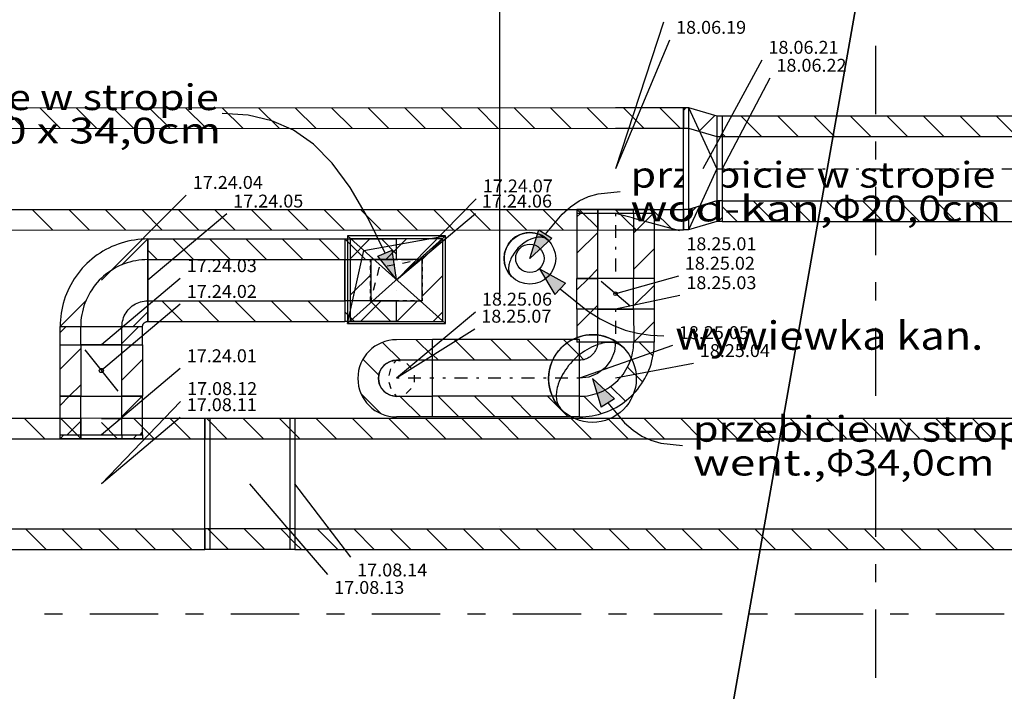
# Model space of a CAD drawing. Units: millimetres. Extents: x -86098 to 143758, y -4346 to 55054.
# Drawn here: x -33641 to -26003, y 25265 to 30478 of the extents above; entities that cross this region are included whole.
import ezdxf
from ezdxf.enums import TextEntityAlignment as Align

# ---------------------------------------------------------------- set-up
doc = ezdxf.new("R2010")
doc.units = ezdxf.units.MM
for name, pattern in [('DDS_LT3', [60.000002, 30.000001, -30.000001]), ('DDS_LT4', [200, 100, -100]), ('DDS_LT5', [259.999998, 20, -69.999999, 100, -69.999999])]:
    doc.linetypes.add(name, pattern=pattern)
for name, color, linetype in [('INSTALACJE - PIONY WOD-KAN', 7, 'Continuous'), ('Nawiew', 7, 'Continuous'), ('OPISY.budowlany', 7, 'Continuous'), ('Osie', 7, 'Continuous'), ('PRZEBICIA.wentylacja', 7, 'Continuous'), ('PRZEBICIA.wod-kan', 7, 'Continuous'), ('STROPY.widoczne', 7, 'Continuous'), ('Wywiew', 7, 'Continuous'), ('ZNACZNIKI - PRZEKROJE.widoczne', 7, 'Continuous')]:
    doc.layers.add(name, color=color, linetype=linetype)
doc.styles.add('ARIAL', font='txt', dxfattribs={"height": 0.2})
doc.styles.add('Lucida Console', font='txt', dxfattribs={"height": 0.2})

# ---------------------------------------------------------------- blocks, each defined once
blk = doc.blocks.new('GT_GT-021218195019_1366_019_020102_2_0_350_315_80_0_10_1_90nff_180_0_350_315_1_160_200_0_160_15_0_0_1-6J-74')
at = {"color": 0, "lineweight": -2}
for p, q in [((-320, 350), (-290, 380)), ((-37.2, 350), (-37.2, 350)), ((-7.2, 380), (-7.2, 380)), ((245.7, 350), (275.7, 380))]:
    blk.add_line(p, q, dxfattribs=at)
for points in [[(-320, 350, 0), (-320, 380, 0), (320, 380, 0), (320, 350, 0), (-320, 350, 0)], [(-160, 350, 0), (-160, 380, 0), (160, 380, 0), (160, 350, 0), (-160, 350, 0)]]:
    blk.add_polyline3d(points, dxfattribs=at)
at = {"color": 7, "lineweight": -2}
blk.add_wipeout([(-160, 350), (-160, 380), (160, 380), (160, 350)], dxfattribs=at)
at = {"color": 0, "lineweight": -2}
blk.add_polyline3d([(-160, 350, 0), (-160, 380, 0), (160, 380, 0), (160, 350, 0), (-160, 350, 0)], dxfattribs=at)
at = {"color": 7, "lineweight": -2}
blk.add_wipeout([(-157, 353), (-157, 507), (157, 507), (157, 353)], dxfattribs=at)
at = {"color": 0, "lineweight": -2}
blk.add_polyline3d([(-160, 350, 0), (-160, 380, 0), (160, 380, 0), (160, 350, 0), (-160, 350, 0)], dxfattribs=at)
blk = doc.blocks.new('TARR_TA-20110622-001_1051_000_020101_2_0_350_315_80_0_10_1_90nff_0_0_350_250_350_2_2_0_0_20_20J-75')
at = {"color": 5}
for p, q in [((172.6, 350), (12.6, 510)), ((455.4, 350), (295.4, 510)), ((700, 388.3), (578.3, 510)), ((0, 239.8), (0, 239.8)), ((700, 105.4), (700, 105.4)), ((0, -43.1), (0, -43.1)), ((700, -177.4), (700, -177.4)), ((0, -325.9), (0, -325.9)), ((184.1, -510), (24.1, -350)), ((466.9, -510), (306.9, -350)), ((700, -460.2), (589.8, -350))]:
    blk.add_line(p, q, dxfattribs=at)
at = {"color": 7}
blk.add_wipeout([(0, 0), (0, 350), (40, 350), (660, 350), (700, 350), (700, -350), (660, -350), (40, -350), (0, -350)], dxfattribs=at)
at = {"color": 5, "linetype": 'DDS_LT4'}
for p, q in [((40, 510), (40, -510)), ((660, 510), (660, -510))]:
    blk.add_line(p, q, dxfattribs=at)
at = {"color": 5}
for p, q in [((40, 510), (40, -510)), ((660, 510), (660, -510))]:
    blk.add_line(p, q, dxfattribs=at)
for points in [[(0, 0, 0), (0, 510, 0), (40, 510, 0), (660, 510, 0), (700, 510, 0), (700, -510, 0), (660, -510, 0), (40, -510, 0), (0, -510, 0), (0, 0, 0)], [(0, 0, 0), (0, 350, 0), (40, 350, 0), (660, 350, 0), (700, 350, 0), (700, -350, 0), (660, -350, 0), (40, -350, 0), (0, -350, 0), (0, 0, 0)]]:
    blk.add_polyline3d(points, dxfattribs=at)
blk = doc.blocks.new('GT_TPS0140_1363_008_020101_2_0_315_250_80_0_11_1_90nff_0_0_315_250_1_140_0_0_140_15_0_0_1-6J-97')
at = {"color": 0, "lineweight": -2}
for p, q in [((-299.9, -315.1), (-269.9, -345.1)), ((-17.1, -315), (-17.1, -315)), ((12.9, -345), (12.9, -345)), ((265.8, -314.9), (295.8, -344.9))]:
    blk.add_line(p, q, dxfattribs=at)
for points in [[(-299.9, -315.1, 0), (-299.9, -345.1, 0), (300.1, -344.9, 0), (300.1, -314.9, 0), (-299.9, -315.1, 0)], [(-139.9, -315, 0), (-139.9, -345, 0), (140.1, -345, 0), (140.1, -315, 0), (-139.9, -315, 0)]]:
    blk.add_polyline3d(points, dxfattribs=at)
at = {"color": 7, "lineweight": -2}
blk.add_wipeout([(-139.9, -315), (-139.9, -345), (140.1, -345), (140.1, -315)], dxfattribs=at)
at = {"color": 0, "lineweight": -2}
for points in [[(-299.9, -315.1, 0), (-299.9, -345.1, 0), (300.1, -344.9, 0), (300.1, -314.9, 0), (-299.9, -315.1, 0)], [(-139.9, -315, 0), (-139.9, -345, 0), (140.1, -345, 0), (140.1, -315, 0), (-139.9, -315, 0)]]:
    blk.add_polyline3d(points, dxfattribs=at)
at = {"color": 7, "lineweight": -2}
blk.add_wipeout([(-136.9, -318), (-136.9, -472), (137.1, -472), (137.1, -318)], dxfattribs=at)
at = {"color": 0, "lineweight": -2}
blk.add_polyline3d([(-139.9, -315, 0), (-139.9, -345, 0), (140.1, -345, 0), (140.1, -315, 0), (-139.9, -315, 0)], dxfattribs=at)
blk = doc.blocks.new('TARS_TA-20120323-015_1224_000_020101_2_0_315_250_80_0_11_1_90nff_0_0_250_0_150_2_2_0_0_20_20J-98')
at = {"color": 52, "true_color": 0xb9b900}
for p, q in [((-0.1, 452.4), (22.5, 475)), ((121.3, 291), (244.9, 414.5)), ((0, 169.6), (0, 169.6)), ((300, 186.8), (300, 186.8)), ((0, -113.2), (0, -113.2)), ((300, -96), (300, -96)), ((0.1, -396), (98.3, -297.8)), ((269, -409.9), (300.1, -378.8))]:
    blk.add_line(p, q, dxfattribs=at)
at = {"color": 7}
blk.add_wipeout([(0, 0), (-0.1, 315), (39.9, 315), (259.9, 250.1), (299.9, 250.1), (300.1, -249.9), (260.1, -249.9), (40.1, -315), (0.1, -315)], dxfattribs=at)
at = {"color": 52, "true_color": 0xb9b900}
for p, q in [((39.9, 475), (40.1, -475)), ((39.9, 475), (260, 0.1)), ((259.9, 410.1), (260.1, -409.9)), ((260, 0.1), (40.1, -475))]:
    blk.add_line(p, q, dxfattribs=at)
at = {"color": 7}
blk.add_line((260, 0.1), (300, 0.1), dxfattribs=at)
at = {"color": 52, "true_color": 0xb9b900}
for points in [[(0, 0, 0), (-0.1, 475, 0), (39.9, 475, 0), (259.9, 410.1, 0), (299.9, 410.1, 0), (300.1, -409.9, 0), (260.1, -409.9, 0), (40.1, -475, 0), (0.1, -475, 0), (0, 0, 0)], [(0, 0, 0), (-0.1, 315, 0), (39.9, 315, 0), (259.9, 250.1, 0), (299.9, 250.1, 0), (300.1, -249.9, 0), (260.1, -249.9, 0), (40.1, -315, 0), (0.1, -315, 0), (0, 0, 0)]]:
    blk.add_polyline3d(points, dxfattribs=at)
at = {"color": 0, "lineweight": -2}
blk.add_polyline3d([(0, 0, 0), (-0.1, 475, 0), (39.9, 475, 0), (259.9, 410.1, 0), (299.9, 410.1, 0), (300.1, -409.9, 0), (260.1, -409.9, 0), (40.1, -475, 0), (0.1, -475, 0), (0, 0, 0)], dxfattribs=at)
blk = doc.blocks.new('DMR_DM-250520103307_1478_211_020101_2_0_160_200_80_0_10_1_90nff_0_0F0_1-570796_0J-185')
at = {"color": 0, "lineweight": -2}
for p, q in [((0.186, 0.08), (0.106, 0.16)), ((0.0445, 0.08), (0, 0.1245)), ((0.18, 0.064), (0.02, -0.064)), ((0.1431, -0.16), (0.0631, -0.08)), ((0.0017, -0.16), (0, -0.1583))]:
    blk.add_line(p, q, dxfattribs=at)
for points in [[(0, 0.08, 0), (0, 0.16, 0), (0.2, 0.16, 0), (0.2, 0.08, 0), (0, 0.08, 0)], [(0, 0.08, 0), (0, 0.16, 0), (0.2, 0.16, 0), (0.2, 0.08, 0), (0, 0.08, 0)], [(0, -0.08, 0), (0.2, -0.08, 0), (0.2, 0.08, 0), (0, 0.08, 0), (0, -0.08, 0)], [(0, -0.16, 0), (0, -0.08, 0), (0.2, -0.08, 0), (0.2, -0.16, 0), (0, -0.16, 0)], [(0, -0.16, 0), (0, -0.08, 0), (0.2, -0.08, 0), (0.2, -0.16, 0), (0, -0.16, 0)]]:
    blk.add_polyline3d(points, dxfattribs=at)
blk.add_circle((0.1, 0), 0.008, dxfattribs=at)
blk = doc.blocks.new('BER_BE100090BoL_1043_000_020102_2_0_160_200_80_0_10_1_90nff_0_0_160_200_90_100_0_0J-186')
at = {"color": 0, "lineweight": -2}
for p, q in [((159.8, 479.8), (360, 680)), ((360, 397.2), (360, 397.2)), ((-320, 0), (-119.8, 200.2)), ((245.7, 0), (360, 114.3)), ((-37.2, 0), (-37.2, 0))]:
    blk.add_line(p, q, dxfattribs=at)
for points in [[(-320, 0, 0), (320, 0, 0), (320.1, 3.1, 0), (320.5, 6.3, 0), (321.1, 9.3, 0), (322, 12.4, 0), (323, 15.3, 0), (324.4, 18.2, 0), (325.9, 20.9, 0), (327.6, 23.5, 0), (329.6, 26, 0), (331.7, 28.3, 0), (334, 30.4, 0), (336.5, 32.4, 0), (339.1, 34.1, 0), (341.8, 35.6, 0), (344.7, 37, 0), (347.6, 38, 0), (350.7, 38.9, 0), (353.7, 39.5, 0), (356.9, 39.9, 0), (360, 40, 0), (360, 680, 0), (334, 679.5, 0), (307.9, 678, 0), (282, 675.5, 0), (256.2, 672, 0), (230.5, 667.6, 0), (205.1, 662.1, 0), (179.8, 655.7, 0), (154.8, 648.3, 0), (130.1, 640, 0), (105.8, 630.7, 0), (81.8, 620.5, 0), (58.3, 609.4, 0), (35.2, 597.4, 0), (12.5, 584.5, 0), (-9.6, 570.8, 0), (-31.2, 556.2, 0), (-52.2, 540.8, 0), (-72.6, 524.6, 0), (-92.4, 507.7, 0), (-111.5, 490, 0), (-130, 471.5, 0), (-147.7, 452.4, 0), (-164.6, 432.6, 0), (-180.8, 412.2, 0), (-196.2, 391.2, 0), (-210.8, 369.6, 0), (-224.5, 347.5, 0), (-237.4, 324.8, 0), (-249.4, 301.7, 0), (-260.5, 278.2, 0), (-270.7, 254.2, 0), (-280, 229.9, 0), (-288.3, 205.2, 0), (-295.7, 180.2, 0), (-302.1, 154.9, 0), (-307.6, 129.5, 0), (-312, 103.8, 0), (-315.5, 78, 0), (-318, 52.1, 0), (-319.5, 26, 0), (-320, 0, 0)], [(-160, 0, 0), (160, 0, 0), (160.5, 14.3, 0), (162, 28.5, 0), (164.6, 42.5, 0), (168.1, 56.3, 0), (172.6, 69.9, 0), (178.1, 83.1, 0), (184.5, 95.8, 0), (191.7, 108.1, 0), (199.9, 119.9, 0), (208.9, 131, 0), (218.6, 141.4, 0), (229, 151.1, 0), (240.1, 160.1, 0), (251.9, 168.3, 0), (264.2, 175.5, 0), (276.9, 181.9, 0), (290.1, 187.4, 0), (303.7, 191.9, 0), (317.5, 195.4, 0), (331.5, 198, 0), (345.7, 199.5, 0), (360, 200, 0), (360, 520, 0), (336.7, 519.5, 0), (313.4, 517.9, 0), (290.2, 515.3, 0), (267.2, 511.6, 0), (244.3, 507, 0), (221.7, 501.3, 0), (199.3, 494.5, 0), (177.3, 486.8, 0), (155.6, 478.2, 0), (134.4, 468.5, 0), (113.6, 457.9, 0), (93.3, 446.4, 0), (73.5, 434, 0), (54.4, 420.7, 0), (35.8, 406.6, 0), (17.9, 391.6, 0), (0.6, 375.9, 0), (-15.9, 359.4, 0), (-31.6, 342.1, 0), (-46.6, 324.2, 0), (-60.7, 305.6, 0), (-74, 286.5, 0), (-86.4, 266.7, 0), (-97.9, 246.4, 0), (-108.5, 225.6, 0), (-118.2, 204.4, 0), (-126.8, 182.7, 0), (-134.5, 160.7, 0), (-141.3, 138.3, 0), (-147, 115.7, 0), (-151.6, 92.8, 0), (-155.3, 69.8, 0), (-157.9, 46.6, 0), (-159.5, 23.3, 0), (-160, 0, 0)]]:
    blk.add_polyline3d(points, dxfattribs=at)
blk = doc.blocks.new('BER_BE100090BoL_1043_000_020102_2_0_160_200_80_0_10_1_90nff_90_0_160_200_0_90_100_0_0J-187')
at = {"color": 0, "lineweight": -2}
for p, q in [((0, 320), (400, 320)), ((160, 160), (0, 320)), ((40, 165.7), (194.3, 320)), ((400, 202.8), (282.8, 320)), ((317.2, 160), (477.2, 320)), ((400, 320), (400, 320)), ((400, 160), (400, 320)), ((400, 202.8), (400, 320)), ((600, 160), (760, 320)), ((0, 160), (400, 160)), ((400, 160), (400, 160)), ((0, 37.2), (0, 37.2)), ((40, -117.2), (200, 42.8)), ((400, 37.2), (400, 37.2)), ((600, -122.8), (760, 37.2)), ((400, -80), (400, -80)), ((400, -80), (400, -80)), ((400, -160), (0, -160)), ((120, -320), (280, -160)), ((357.2, -320), (197.2, -160)), ((400, -320), (400, -160)), ((400, -160), (400, -160)), ((402.8, -320), (562.8, -160)), ((74.3, -320), (0, -245.7)), ((400, -320), (400, -245.7)), ((685.7, -320), (760, -245.7)), ((400, -320), (0, -320)), ((400, -320), (400, -320))]:
    blk.add_line(p, q, dxfattribs=at)
at = {"color": 5, "lineweight": -2}
for p, q in [((210, 160), (200, 160)), ((200, 160), (200, 120)), ((270, 160), (210, 160)), ((360, 160), (330, 160)), ((400, 160), (360, 160)), ((410, 160), (400, 160)), ((470, 160), (410, 160)), ((560, 160), (530, 160)), ((600, 160), (560, 160)), ((600, 150), (600, 160)), ((200, 120), (200, 90)), ((600, 90), (600, 150)), ((200, 30), (200, -30)), ((600, -30), (600, 30)), ((200, -90), (200, -150)), ((200, -150), (200, -160)), ((600, -120), (600, -90)), ((600, -160), (600, -120)), ((200, -160), (240, -160)), ((240, -160), (270, -160)), ((330, -160), (390, -160)), ((390, -160), (400, -160)), ((400, -160), (440, -160)), ((440, -160), (470, -160)), ((530, -160), (590, -160)), ((590, -160), (600, -160))]:
    blk.add_line(p, q, dxfattribs=at)
at = {"color": 0, "lineweight": -2}
for points in [[(760, 320, 0), (40, 320, 0), (40, -320, 0), (760, -320, 0), (760, 320, 0)], [(0, -160, 0), (0, -160, 0), (0, 160, 0), (0, 160, 0)], [(600, 160, 0), (200, 160, 0), (200, -160, 0), (600, -160, 0), (600, 160, 0)], [(600, 160, 0), (200, 160, 0), (200, -160, 0), (600, -160, 0), (600, 160, 0)], [(600, 160, 0), (200, 160, 0), (200, -160, 0), (600, -160, 0), (600, 160, 0)]]:
    blk.add_polyline3d(points, dxfattribs=at)
blk = doc.blocks.new('ClipSymbol_10_16000_20000_2_0_nff_-2_8_1Nawiew-188')
at = {"color": 0, "linetype": 'DDS_LT3', "lineweight": -2}
for p, q in [((-200.2, -160.2), (-200.2, 160.2)), ((-200.2, 160.2), (200.2, 160.2)), ((-200, -160), (-200, 160)), ((-200, 160), (200, 160)), ((200, 160), (200, -160)), ((200.2, 160.2), (200.2, -160.2)), ((200.2, -160.2), (-200.2, -160.2)), ((200, -160), (-200, -160))]:
    blk.add_line(p, q, dxfattribs=at)
at = {"color": 0, "lineweight": -2}
for p, q in [((-183.9, 160), (-123.9, 160)), ((-63.9, 160), (-3.9, 160)), ((56.1, 160), (116.1, 160)), ((200, 160), (164.5, 153.2)), ((176.1, 160), (200, 160)), ((-200, 56.1), (-200, 116.1)), ((-136, 96), (-150.6, 37.8)), ((-130.2, 97.1), (-136, 96)), ((-12.3, 119.6), (-71.2, 108.3)), ((105.6, 142), (46.6, 130.8)), ((-200, -63.9), (-200, -3.9)), ((-165.1, -20.4), (-179.7, -78.6)), ((-200, -160), (-200, -123.9)), ((-194.2, -136.8), (-200, -160))]:
    blk.add_line(p, q, dxfattribs=at)
blk = doc.blocks.new('DMS_DM141R140A_1365_111_010101_2_0_140_0_80_0_11_1_90nff_0_0F0_4-712606_0J-196')
at = {"color": 0, "lineweight": -2}
for p, q in [((0.1072, 0.07), (0.0272, 0.15)), ((0.108, 0.056), (0.012, -0.056)), ((0.12, -0.0843), (0.1057, -0.07)), ((0.0443, -0.15), (0, -0.1057))]:
    blk.add_line(p, q, dxfattribs=at)
for points in [[(0, 0.07, 0), (0, 0.15, 0), (0.12, 0.15, 0), (0.12, 0.07, 0), (0, 0.07, 0)], [(0, 0.07, 0), (0, 0.15, 0), (0.12, 0.15, 0), (0.12, 0.07, 0), (0, 0.07, 0)], [(0, -0.07, 0), (0.12, -0.07, 0), (0.12, 0.07, 0), (0, 0.07, 0), (0, -0.07, 0)], [(0, -0.15, 0), (0, -0.07, 0), (0.12, -0.07, 0), (0.12, -0.15, 0), (0, -0.15, 0)], [(0, -0.15, 0), (0, -0.07, 0), (0.12, -0.07, 0), (0.12, -0.15, 0), (0, -0.15, 0)]]:
    blk.add_polyline3d(points, dxfattribs=at)
blk.add_circle((0.06, 0), 0.007, dxfattribs=at)
blk = doc.blocks.new('BES_BE83001400xx_1305_000_010101_2_0_140_0_80_0_11_1_90nff_0_0_140_0_90_70_0_0-197')
at = {"color": 0, "lineweight": -2}
for p, q in [((140, 0), (-140, 0)), ((182.6, 0), (289.9, -107.2)), ((-286.1, -97), (-247, -136.1)), ((-279.8, -420.1), (-279.9, -140.1)), ((92.9, -193.1), (210, -310.1)), ((-39.1, -343.9), (75.4, -458.3)), ((-247.2, -418.7), (-110.9, -554.9))]:
    blk.add_line(p, q, dxfattribs=at)
at = {"color": 7, "lineweight": -2}
blk.add_polyline3d([(0, 0, 0), (-9.5, -72.5, 0), (-37.5, -140, 0), (-81.9, -198, 0), (-139.9, -242.5, 0), (-207.4, -270.5, 0), (-279.9, -280.1, 0)], dxfattribs=at)
at = {"color": 0, "lineweight": -2}
for points in [[(-279.8, -420.1, 0), (-259.2, -419.5, 0), (-238.7, -418, 0), (-218.2, -415.5, 0), (-197.9, -412, 0), (-177.8, -407.4, 0), (-157.9, -401.9, 0), (-138.4, -395.5, 0), (-119.1, -388, 0), (-100.3, -379.7, 0), (-81.9, -370.4, 0), (-63.9, -360.2, 0), (-46.5, -349.2, 0), (-29.7, -337.3, 0), (-13.4, -324.6, 0), (2.2, -311.2, 0), (17.1, -296.9, 0), (31.3, -282, 0), (44.7, -266.4, 0), (57.4, -250.2, 0), (69.3, -233.3, 0), (80.3, -215.9, 0), (90.5, -197.9, 0), (99.7, -179.5, 0), (108.1, -160.7, 0), (115.5, -141.4, 0), (121.9, -121.9, 0), (127.4, -102, 0), (131.9, -81.9, 0), (135.5, -61.6, 0), (138, -41.1, 0), (139.5, -20.6, 0), (140, 0, 0)], [(-279.7, -580.1, 0), (-255.1, -579.5, 0), (-230.6, -578, 0), (-206.1, -575.3, 0), (-181.7, -571.7, 0), (-157.6, -567, 0), (-133.6, -561.3, 0), (-109.9, -554.6, 0), (-86.6, -546.9, 0), (-63.5, -538.2, 0), (-40.9, -528.5, 0), (-18.7, -517.9, 0), (3, -506.3, 0), (24.3, -493.8, 0), (45, -480.5, 0), (65, -466.3, 0), (84.5, -451.2, 0), (103.3, -435.3, 0), (121.5, -418.7, 0), (138.9, -401.3, 0), (155.5, -383.1, 0), (171.4, -364.3, 0), (186.4, -344.8, 0), (200.6, -324.7, 0), (214, -304, 0), (226.4, -282.8, 0), (238, -261, 0), (248.6, -238.8, 0), (258.2, -216.2, 0), (266.9, -193.1, 0), (274.6, -169.8, 0), (281.3, -146.1, 0), (287, -122.1, 0), (291.7, -97.9, 0), (295.3, -73.6, 0), (297.9, -49.1, 0), (299.5, -24.5, 0), (300, 0.1, 0)], [(-140, 0, 0), (-140.4, -11, 0), (-141.7, -21.9, 0), (-143.9, -32.7, 0), (-146.8, -43.3, 0), (-150.6, -53.6, 0), (-155.2, -63.6, 0), (-160.6, -73.2, 0), (-166.7, -82.3, 0), (-173.5, -91, 0), (-181, -99, 0), (-189, -106.5, 0), (-197.7, -113.3, 0), (-206.8, -119.4, 0), (-216.4, -124.8, 0), (-226.4, -129.4, 0), (-236.7, -133.2, 0), (-247.3, -136.2, 0), (-258, -138.3, 0), (-269, -139.6, 0), (-279.9, -140.1, 0)]]:
    blk.add_polyline3d(points, dxfattribs=at)
blk = doc.blocks.new('BES_BE8300140090_1302_000_010101_2_0_140_0_80_0_11_1_90nff_90_0_140_0_180_90_70_0_0-198')
at = {"color": 0, "lineweight": -2}
for p, q in [((-249.7, 139.9), (-388.9, 279.1)), ((-0.1, 300), (-280.1, 299.9)), ((-0.1, 173.2), (-126.9, 299.9)), ((-417.5, 24.9), (-540.8, 148)), ((-0.1, 140), (-280.1, 139.9)), ((0.1, -140), (-0.1, 140)), ((-401.4, -273.9), (-554.4, -121.1)), ((0.1, -140), (-279.9, -140.1)), ((-92.3, -300), (-252.4, -140.1)), ((0.1, -300), (-279.9, -300.1))]:
    blk.add_line(p, q, dxfattribs=at)
at = {"color": 7, "linetype": 'DDS_LT5', "lineweight": -2}
blk.add_line((0, 0), (-280, -0.1), dxfattribs=at)
at = {"color": 0, "lineweight": -2}
for points in [[(-279.9, -140.1, 0), (-323.2, -133.3, 0), (-362.2, -113.4, 0), (-393.2, -82.5, 0), (-413.1, -43.4, 0), (-420, -0.2, 0), (-413.2, 43.1, 0), (-393.3, 82.1, 0), (-362.3, 113.1, 0), (-323.3, 133, 0), (-280.1, 139.9, 0)], [(-280, 139.9, 0), (-300.4, 117.9, 0)], [(-280.1, 139.9, 0), (-250.3, 136.7, 0)], [(-200.2, 114.9, 0), (-162.3, 75.6, 0)], [(-327, 72.9, 0), (-340.2, 22.3, 0)], [(-142.2, 24.8, 0), (-143.2, -29.8, 0)], [(-339.2, -30, 0), (-323.9, -80, 0)], [(-295.6, -124, 0), (-280, -140.1, 0)], [(-255.1, -137.9, 0), (-279.9, -140.1, 0)], [(-165, -79.9, 0), (-204.3, -117.9, 0)]]:
    blk.add_polyline3d(points, dxfattribs=at)
for radius in [300, 140]:
    blk.add_arc((-280, -0.1), radius, 90.0249, 270.0249, dxfattribs=at)

msp = doc.modelspace()

# ---------------------------------------------------------------- hatches: boundary and pattern name
at = {"layer": 'OPISY.budowlany'}
msp.add_hatch(color=8, dxfattribs=at).paths.add_polyline_path([(-29609.9, 28543.2), (-29489.2, 28345.2), (-29406.4, 28432.1), (-29489.2, 28477.3)])
at = {"layer": 'PRZEBICIA.wentylacja'}
for points in [[(-30862.1, 28641.9), (-30751.9, 28502.5), (-30718.3, 28460.1), (-30751.9, 28689.4)], [(-29198.3, 27692.1), (-29129.1, 27470.8), (-29027.8, 27535.1), (-29129.1, 27628.4)]]:
    msp.add_hatch(color=8, dxfattribs=at).paths.add_polyline_path(points)
at = {"layer": 'PRZEBICIA.wod-kan'}
msp.add_hatch(color=8, dxfattribs=at).paths.add_polyline_path([(-29683.3, 28625.1), (-29614.1, 28688.8), (-29512.8, 28782), (-29614.1, 28846.3)])

# ---------------------------------------------------------------- linework, layer by layer
at = {"layer": 'INSTALACJE - PIONY WOD-KAN', "color": 8}
msp.add_circle((-29683.3, 28625.1), 110, dxfattribs=at)
at = {"layer": 'Nawiew', "color": 7}
for p, q in [((-32348.8, 29114.4), (-33007.8, 28455.5)), ((-30098.9, 29087.3), (-30718.3, 28455.5)), ((-32035, 28969.8), (-32647.8, 28455.5)), ((-30105.5, 28969.8), (-30718.3, 28455.5)), ((-32395, 28468.5), (-33007.8, 27954.3)), ((-32395, 28268.5), (-33007.8, 27754.3))]:
    msp.add_line(p, q, dxfattribs=at)
at = {"layer": 'Nawiew', "color": 5}
for p, q in [((-32647.8, 28775.5), (-31118.3, 28775.5)), ((-32647.8, 28775.5), (-32647.8, 28135.5)), ((-32452.5, 28775.5), (-32292.5, 28615.5)), ((-32169.6, 28775.5), (-32009.6, 28615.5)), ((-31886.8, 28775.5), (-31726.8, 28615.5)), ((-31604, 28775.5), (-31444, 28615.5)), ((-31321.1, 28775.5), (-31161.1, 28615.5)), ((-31118.3, 28775.5), (-31118.3, 28135.5)), ((-32647.8, 28688), (-32575.3, 28615.5)), ((-32647.8, 28615.5), (-31118.3, 28615.5)), ((-32647.8, 28295.5), (-31118.3, 28295.5)), ((-32538.2, 28295.5), (-32378.2, 28135.5)), ((-32255.3, 28295.5), (-32095.3, 28135.5)), ((-31972.5, 28295.5), (-31812.5, 28135.5)), ((-31689.6, 28295.5), (-31529.6, 28135.5)), ((-31406.8, 28295.5), (-31246.8, 28135.5)), ((-31124, 28295.5), (-31118.3, 28289.9)), ((-32647.8, 28135.5), (-31118.3, 28135.5)), ((-33327.8, 28049.1), (-33281.3, 28095.5)), ((-33327.8, 27954.3), (-33327.8, 28095.5)), ((-33327.8, 28095.5), (-32687.8, 28095.5)), ((-33167.8, 27954.3), (-33167.8, 28095.5)), ((-32847.8, 27963.4), (-32715.7, 28095.5)), ((-32847.8, 27954.3), (-32847.8, 28095.5)), ((-32687.8, 27954.3), (-32687.8, 28095.5)), ((-33327.8, 27954.3), (-32687.8, 27954.3)), ((-33327.8, 27483.4), (-33256.9, 27554.3)), ((-33327.8, 27554.3), (-32687.8, 27554.3)), ((-58140.2, 27384.9), (-33007.8, 27384.9)), ((-33607.4, 27384.9), (-33447.4, 27224.9)), ((-33324.5, 27384.9), (-33164.5, 27224.9)), ((-33041.7, 27384.9), (-33007.8, 27351)), ((-32476, 27384.9), (-32316, 27224.9)), ((-32205.8, 27384.9), (-32205.8, 26364.9)), ((-31344.7, 27384.9), (-31184.7, 27224.9)), ((-31061.8, 27384.9), (-30901.8, 27224.9)), ((-30779, 27384.9), (-30619, 27224.9)), ((-30496.1, 27384.9), (-30336.1, 27224.9)), ((-30213.3, 27384.9), (-30053.3, 27224.9)), ((-29930.4, 27384.9), (-29770.4, 27224.9)), ((-29647.6, 27384.9), (-29487.6, 27224.9)), ((-29364.8, 27384.9), (-29204.8, 27224.9)), ((-29081.9, 27384.9), (-28921.9, 27224.9)), ((-28799.1, 27384.9), (-28639.1, 27224.9)), ((-28516.2, 27384.9), (-28356.2, 27224.9)), ((-28233.4, 27384.9), (-28073.4, 27224.9)), ((-27950.5, 27384.9), (-27790.5, 27224.9)), ((-27667.7, 27384.9), (-27507.7, 27224.9)), ((-27384.9, 27384.9), (-27224.9, 27224.9)), ((-27102, 27384.9), (-26942, 27224.9)), ((-26819.2, 27384.9), (-26659.2, 27224.9)), ((-26536.3, 27384.9), (-26376.3, 27224.9)), ((-26253.5, 27384.9), (-26093.5, 27224.9)), ((-58140.2, 27224.9), (-33007.8, 27224.9)), ((-58140.2, 26524.9), (-33007.8, 26524.9)), ((-33595.9, 26524.9), (-33435.9, 26364.9)), ((-33313.1, 26524.9), (-33153.1, 26364.9)), ((-33030.2, 26524.9), (-33007.8, 26502.4)), ((-33007.8, 26524.9), (-32205.8, 26524.9)), ((-32747.4, 26524.9), (-32587.4, 26364.9)), ((-32464.5, 26524.9), (-32304.5, 26364.9)), ((-31333.2, 26524.9), (-31173.2, 26364.9)), ((-31050.3, 26524.9), (-30890.3, 26364.9)), ((-30767.5, 26524.9), (-30607.5, 26364.9)), ((-30484.7, 26524.9), (-30324.7, 26364.9)), ((-30201.8, 26524.9), (-30041.8, 26364.9)), ((-29919, 26524.9), (-29759, 26364.9)), ((-29636.1, 26524.9), (-29476.1, 26364.9)), ((-29353.3, 26524.9), (-29193.3, 26364.9)), ((-29070.4, 26524.9), (-28910.4, 26364.9)), ((-28787.6, 26524.9), (-28627.6, 26364.9)), ((-28504.8, 26524.9), (-28344.8, 26364.9)), ((-28221.9, 26524.9), (-28061.9, 26364.9)), ((-27939.1, 26524.9), (-27779.1, 26364.9)), ((-27656.2, 26524.9), (-27496.2, 26364.9)), ((-27373.4, 26524.9), (-27213.4, 26364.9)), ((-27090.5, 26524.9), (-26930.5, 26364.9)), ((-26807.7, 26524.9), (-26647.7, 26364.9)), ((-26524.9, 26524.9), (-26364.9, 26364.9)), ((-26242, 26524.9), (-26082, 26364.9)), ((-33007.8, 26502.4), (-32870.2, 26364.9)), ((-58140.2, 26364.9), (-33007.8, 26364.9)), ((-33007.8, 26364.9), (-32205.8, 26364.9))]:
    msp.add_line(p, q, dxfattribs=at)
at = {"layer": 'OPISY.budowlany', "color": 8}
for p, q in [((-29609.9, 28543.2), (-29406.4, 28432.1)), ((-29609.9, 28543.2), (-29489.2, 28345.2)), ((-29406.4, 28432.1), (-29489.2, 28345.2))]:
    msp.add_line(p, q, dxfattribs=at)
msp.add_polyline3d([(-29447.8, 28388.7, 0), (-29236.1, 28218.1, 0), (-29137.3, 28155.1, 0), (-29040.9, 28105.6, 0), (-28945, 28068.8, 0), (-28848, 28043.7, 0), (-28748.1, 28029.3, 0), (-28643.5, 28024.7, 0)], dxfattribs=at)
at = {"layer": 'Osie', "color": 8}
for p, q in [((-29918.3, 31838.1), (-29918.3, 28310.3)), ((-29918.3, 26546.5), (-29918.3, 26546.5))]:
    msp.add_line(p, q, dxfattribs=at)
at = {"layer": 'PRZEBICIA.wentylacja', "color": 8}
for p, q in [((-30338.3, 28800.1), (-31098.3, 28120.1)), ((-30338.3, 28120.1), (-31098.3, 28800.1)), ((-31098.3, 28800.1), (-31098.3, 28120.1)), ((-30338.3, 28800.1), (-31098.3, 28800.1)), ((-30971.7, 28686.7), (-30338.3, 28800.1)), ((-30338.3, 28120.1), (-30338.3, 28800.1)), ((-31098.3, 28120.1), (-30971.7, 28686.7)), ((-30862.1, 28641.9), (-30751.9, 28689.4)), ((-30718.3, 28460.1), (-30751.9, 28689.4)), ((-30718.3, 28460.1), (-30862.1, 28641.9)), ((-31098.3, 28120.1), (-30338.3, 28120.1)), ((-29198.3, 28032.1), (-29198.3, 28032.1)), ((-29130.3, 27964.1), (-29133.6, 27962.7)), ((-29127.7, 27964.2), (-29130.3, 27964.1)), ((-29127.7, 27964.2), (-29127.7, 27964.2)), ((-29105.1, 27969.3), (-29105.1, 27969.3)), ((-29053.7, 27972.1), (-29053.7, 27972.1)), ((-29031.4, 27969.4), (-29032.3, 27969.4)), ((-29030.8, 27969.1), (-29031.4, 27969.4)), ((-29030.8, 27969.1), (-29030.8, 27969.1)), ((-29011, 27964.3), (-29011, 27964.3)), ((-29187.1, 27944.6), (-29187.1, 27944.6)), ((-28957.9, 27932.5), (-28958.3, 27932.7)), ((-28957.9, 27932.5), (-28957.9, 27932.5)), ((-29429.2, 27723.8), (-29429.2, 27723.8)), ((-29198.3, 27692.1), (-29027.8, 27535.1)), ((-29198.3, 27692.1), (-29129.1, 27470.8)), ((-29476.4, 27592.7), (-29476.4, 27592.7)), ((-29462.7, 27649.9), (-29462.7, 27649.9)), ((-29478.3, 27547.1), (-29478.3, 27547.1)), ((-29470.9, 27505.9), (-29470.9, 27505.9)), ((-29027.8, 27535.1), (-29129.1, 27470.8)), ((-29451.2, 27466.3), (-29451.2, 27466.3)), ((-29438.9, 27452), (-29438.9, 27452)), ((-29438.9, 27452), (-29438.8, 27451.7))]:
    msp.add_line(p, q, dxfattribs=at)
for points in [[(-30807, 28665.7, 0), (-30942.4, 28944.2, 0), (-31078, 29175.9, 0), (-31216.9, 29363.7, 0), (-31362.3, 29510.6, 0), (-31517.2, 29619.7, 0), (-31684.9, 29693.9, 0), (-31868.4, 29736.2, 0), (-32071, 29749.7, 0)], [(-29078.4, 27503, 0), (-28949, 27348.4, 0), (-28883.2, 27291.2, 0), (-28815.2, 27246.3, 0), (-28743.8, 27212.7, 0), (-28667.9, 27189.8, 0), (-28498.3, 27172.5, 0)]]:
    msp.add_polyline3d(points, dxfattribs=at)
msp.add_circle((-29198.3, 27692.1), 340, dxfattribs=at)
for centre, radius, start, end in [((-29198.3, 27692.1), 340, 90, 225), ((-29198.3, 27692.1), 340, 45, 90), ((-29023.1, 27548.6), 428.6, 104.94102, 112.49823), ((-29023.1, 27548.6), 428.6, 101.03466, 104.12782), ((-29066.6, 27736.7), 235.7, 86.84632, 99.39732), ((-29068.4, 27770), 202.6, 79.71375, 85.8152), ((-29068.4, 27770), 202.6, 73.53316, 79.28993), ((-29049.4, 27840.5), 129.6, 45.33602, 72.761), ((-28975.9, 27469.8), 519.6, 113.97925, 150.73667), ((-28997.4, 27483.2), 494.3, 150.87477, 160.2904), ((-29208.1, 27558.8), 270.4, 172.80489, 182.49311), ((-29168.1, 27549.2), 311.4, 161.13714, 171.9806), ((-29304.5, 27557), 174.1, 183.27716, 197.06234), ((-29326.1, 27553.1), 152.3, 198.05301, 214.76631), ((-29347.2, 27543.7), 129.6, 216.66479, 224.98146)]:
    msp.add_arc(centre, radius, start, end, dxfattribs=at)
at = {"layer": 'PRZEBICIA.wod-kan', "color": 8}
for p, q in [((-29683.3, 28625.1), (-29614.1, 28846.3)), ((-29683.3, 28825.1), (-29683.3, 28825.1)), ((-29614.1, 28846.3), (-29512.8, 28782)), ((-29683.3, 28625.1), (-29512.8, 28782)), ((-29676.7, 28773.6), (-29676.7, 28773.6)), ((-29643.3, 28785.1), (-29645.2, 28784.2)), ((-29641.8, 28785.1), (-29643.3, 28785.1)), ((-29641.8, 28785.1), (-29641.8, 28785.1)), ((-29628.5, 28788.1), (-29628.5, 28788.1)), ((-29598.2, 28789.8), (-29598.2, 28789.8)), ((-29585.1, 28788.2), (-29585.6, 28788.2)), ((-29584.8, 28788), (-29585.1, 28788.2)), ((-29584.8, 28788), (-29584.8, 28788)), ((-29573.1, 28785.2), (-29573.1, 28785.2)), ((-29541.9, 28766.5), (-29542.1, 28766.6)), ((-29541.9, 28766.5), (-29541.9, 28766.5)), ((-29819.1, 28643.7), (-29819.1, 28643.7)), ((-29838.9, 28600.3), (-29838.9, 28600.3)), ((-29848, 28539.8), (-29848, 28539.8)), ((-29846.9, 28566.6), (-29846.9, 28566.6)), ((-29843.7, 28515.6), (-29843.7, 28515.6)), ((-29832.1, 28492.2), (-29832.1, 28492.2)), ((-29824.9, 28483.9), (-29824.9, 28483.9)), ((-29824.9, 28483.9), (-29824.8, 28483.6))]:
    msp.add_line(p, q, dxfattribs=at)
msp.add_polyline3d([(-29563.4, 28814.2, 0), (-29434, 28968.7, 0), (-29368.2, 29025.9, 0), (-29300.2, 29070.9, 0), (-29228.8, 29104.4, 0), (-29152.9, 29127.3, 0), (-28983.3, 29144.7, 0)], dxfattribs=at)
msp.add_circle((-29683.3, 28625.1), 200, dxfattribs=at)
for centre, radius, start, end in [((-29683.3, 28625.1), 200, 90, 225), ((-29683.3, 28625.1), 200, 45, 90), ((-29552.5, 28494.3), 305.7, 113.97925, 150.73667), ((-29580.2, 28540.6), 252.1, 104.94102, 112.49823), ((-29580.2, 28540.6), 252.1, 101.03466, 104.12782), ((-29605.9, 28651.3), 138.6, 86.84632, 99.39732), ((-29606.9, 28670.9), 119.2, 79.71375, 85.8152), ((-29606.9, 28670.9), 119.2, 73.53316, 79.28993), ((-29595.7, 28712.4), 76.3, 45.33602, 72.761), ((-29565.2, 28502.2), 290.7, 150.87477, 160.2904), ((-29665.5, 28541), 183.2, 161.13714, 171.9806), ((-29689.1, 28546.7), 159.1, 172.80489, 182.49311), ((-29745.8, 28545.6), 102.4, 183.27716, 197.06234), ((-29758.5, 28543.3), 89.6, 198.05301, 214.76631), ((-29770.9, 28537.8), 76.3, 216.66479, 224.98146)]:
    msp.add_arc(centre, radius, start, end, dxfattribs=at)
at = {"layer": 'STROPY.widoczne', "color": 8}
for p, q in [((-28451.6, 23220.1), (-26321.5, 35300.1)), ((-26321.5, 35300.1), (-28451.6, 23220.1))]:
    msp.add_line(p, q, dxfattribs=at)
at = {"layer": 'Wywiew', "color": 7}
for p, q in [((-28646.1, 30457.7), (-29018.5, 29320.3)), ((-28599.6, 30318.2), (-29018.5, 29320.3)), ((-28531.4, 28487.3), (-29018.3, 28350.1)), ((-28519.7, 28336.2), (-29018.3, 28230.1)), ((-30105.4, 28208.3), (-30718.2, 27694)), ((-30110.5, 28076.1), (-30718.2, 27694)), ((-28577.9, 27948.8), (-29298.1, 27694.6)), ((-28415.1, 27809.3), (-29018.2, 27694.8))]:
    msp.add_line(p, q, dxfattribs=at)
at = {"layer": 'Wywiew', "color": 52, "true_color": 0xb9b900}
for p, q in [((-34882.1, 29794), (-29018.6, 29795.3)), ((-29018.6, 29795.3), (-28492.8, 29795.4)), ((-28492.8, 29795.4), (-28492.6, 28845.4)), ((-34882.1, 29634), (-29018.5, 29635.3)), ((-29018.5, 29635.3), (-28492.8, 29635.4)), ((-34881.9, 29004), (-29018.4, 29005.3)), ((-34881.9, 28844), (-29018.4, 28845.3)), ((-28718.4, 28470.1), (-29318.4, 28470)), ((-28718.3, 28230.1), (-29318.3, 28230)), ((-29318.3, 28230), (-29318.2, 27974.6)), ((-29158.3, 28230.1), (-29158.2, 27974.7)), ((-28878.3, 28230.1), (-28878.2, 27974.7)), ((-28718.3, 28230.1), (-28718.2, 27974.8)), ((-29298.2, 27994.6), (-30438.3, 27994.4)), ((-30438.2, 27394.4), (-30438.3, 27994.4)), ((-28718.2, 27974.8), (-29318.2, 27974.6)), ((-29298.1, 27394.6), (-29298.2, 27994.6)), ((-29298.2, 27834.6), (-30438.3, 27834.4)), ((-29298.1, 27554.6), (-30438.2, 27554.4)), ((-29298.1, 27394.6), (-30438.2, 27394.4))]:
    msp.add_line(p, q, dxfattribs=at)
at = {"layer": 'Wywiew', "color": 2}
for p, q in [((-33767.9, 29794.3), (-33607.9, 29634.3)), ((-33485, 29794.3), (-33325, 29634.4)), ((-33202.2, 29794.4), (-33042.2, 29634.4)), ((-32919.4, 29794.5), (-32759.3, 29634.5)), ((-32636.5, 29794.5), (-32476.5, 29634.6)), ((-32353.7, 29794.6), (-32193.6, 29634.6)), ((-32070.8, 29794.6), (-31910.8, 29634.7)), ((-31788, 29794.7), (-31628, 29634.7)), ((-31505.1, 29794.8), (-31345.1, 29634.8)), ((-31222.3, 29794.8), (-31062.3, 29634.9)), ((-30939.5, 29794.9), (-30779.4, 29634.9)), ((-30656.6, 29795), (-30496.6, 29635)), ((-30373.8, 29795), (-30213.7, 29635.1)), ((-30090.9, 29795.1), (-29930.9, 29635.1)), ((-29808.1, 29795.1), (-29648.1, 29635.2)), ((-29525.2, 29795.2), (-29365.2, 29635.2)), ((-29242.4, 29795.3), (-29082.4, 29635.3)), ((-28959.6, 29795.3), (-28799.5, 29635.4)), ((-28676.7, 29795.4), (-28516.7, 29635.4)), ((-28046, 29730.5), (-27886, 29570.6)), ((-27763.2, 29730.6), (-27603.1, 29570.6)), ((-27480.3, 29730.6), (-27320.3, 29570.7)), ((-27197.5, 29730.7), (-27037.5, 29570.7)), ((-26914.6, 29730.8), (-26754.6, 29570.8)), ((-26631.8, 29730.8), (-26471.8, 29570.9)), ((-26349, 29730.9), (-26188.9, 29570.9)), ((-26066.1, 29731), (-25906.1, 29571)), ((-27951.6, 29070.5), (-27791.5, 28910.6)), ((-27668.7, 29070.6), (-27508.7, 28910.6)), ((-27385.9, 29070.7), (-27225.8, 28910.7)), ((-27103, 29070.7), (-26943, 28910.8)), ((-26820.2, 29070.8), (-26660.2, 28910.8)), ((-26537.3, 29070.9), (-26377.3, 28910.9)), ((-26254.5, 29070.9), (-26094.5, 28910.9)), ((-33543.4, 29004.3), (-33383.4, 28844.4)), ((-33260.6, 29004.4), (-33100.5, 28844.4)), ((-32977.7, 29004.5), (-32817.7, 28844.5)), ((-32694.9, 29004.5), (-32534.8, 28844.5)), ((-32412, 29004.6), (-32252, 28844.6)), ((-32129.2, 29004.6), (-31969.2, 28844.7)), ((-31846.3, 29004.7), (-31686.3, 28844.7)), ((-31563.5, 29004.8), (-31403.5, 28844.8)), ((-31280.7, 29004.8), (-31120.6, 28844.9)), ((-30997.8, 29004.9), (-30837.8, 28844.9)), ((-30715, 29004.9), (-30554.9, 28845)), ((-30432.1, 29005), (-30272.1, 28845)), ((-30149.3, 29005.1), (-29989.3, 28845.1)), ((-29866.4, 29005.1), (-29706.4, 28845.2)), ((-29583.6, 29005.2), (-29423.6, 28845.2)), ((-29300.8, 29005.3), (-29140.7, 28845.3)), ((-28718.4, 28698.7), (-28878.4, 28538.6)), ((-29158.4, 28541.4), (-29229.7, 28470)), ((-29186.8, 28230), (-29318.3, 28098.5)), ((-28718.3, 28133), (-28876.5, 27974.7)), ((-30109.8, 27834.5), (-30269.8, 27994.4)), ((-29827, 27834.5), (-29987, 27994.5)), ((-29544.1, 27834.6), (-29704.1, 27994.6)), ((-29298.2, 27871.5), (-29421.3, 27994.6)), ((-29158.2, 27975.7), (-29159.3, 27974.7)), ((-30392.6, 27834.4), (-30438.3, 27880)), ((-30235.4, 27394.4), (-30395.4, 27554.4)), ((-29952.5, 27394.5), (-30112.6, 27554.5)), ((-29669.7, 27394.6), (-29829.7, 27554.5)), ((-29386.9, 27394.6), (-29546.9, 27554.6))]:
    msp.add_line(p, q, dxfattribs=at)
at = {"layer": 'Wywiew', "color": 7, "linetype": 'DDS_LT5'}
for p, q in [((-29018.3, 28230.1), (-29018.2, 27974.7)), ((-29298.1, 27694.6), (-30438.2, 27694.4))]:
    msp.add_line(p, q, dxfattribs=at)
at = {"layer": 'ZNACZNIKI - PRZEKROJE.widoczne', "color": 8}
for p, q in [((-27000.9, 29744.8), (-27000.9, 30274)), ((-27000.9, 29392), (-27000.9, 29533.1)), ((-27000.9, 28651.2), (-27000.9, 29180.3)), ((-27000.9, 28298.4), (-27000.9, 28439.5)), ((-27000.9, 27557.6), (-27000.9, 28086.7)), ((-27000.9, 27204.8), (-27000.9, 27345.9)), ((-27000.9, 26464), (-27000.9, 26993.1)), ((-27000.9, 26111.2), (-27000.9, 26252.3)), ((-27000.9, 25370.3), (-27000.9, 25899.5)), ((-33448.9, 25866.8), (-33307.8, 25866.8)), ((-33096.1, 25866.8), (-32566.9, 25866.8)), ((-32355.3, 25866.8), (-32214.2, 25866.8)), ((-32002.5, 25866.8), (-31473.3, 25866.8)), ((-31261.7, 25866.8), (-31120.6, 25866.8)), ((-30908.9, 25866.8), (-30379.7, 25866.8)), ((-30168.1, 25866.8), (-30026.9, 25866.8)), ((-29815.3, 25866.8), (-29286.1, 25866.8)), ((-29074.4, 25866.8), (-28933.3, 25866.8)), ((-28721.7, 25866.8), (-28192.5, 25866.8)), ((-27980.8, 25866.8), (-27839.7, 25866.8)), ((-27628.1, 25866.8), (-27098.9, 25866.8)), ((-26887.2, 25866.8), (-26746.1, 25866.8)), ((-26534.4, 25866.8), (-26005.3, 25866.8))]:
    msp.add_line(p, q, dxfattribs=at)

# ---------------------------------------------------------------- block references
at = {"layer": 'Nawiew', "color": 5}
for name, p in [('BER_BE100090BoL_1043_000_020102_2_0_160_200_80_0_10_1_90nff_0_0_160_200_90_100_0_0J-186', (-33007.8, 28095.5)), ('BER_BE100090BoL_1043_000_020102_2_0_160_200_80_0_10_1_90nff_90_0_160_200_0_90_100_0_0J-187', (-31118.3, 28455.5)), ('ClipSymbol_10_16000_20000_2_0_nff_-2_8_1Nawiew-188', (-30718.3, 28455.5))]:
    msp.add_blockref(name, p, dxfattribs=at)
at = {"layer": 'Nawiew', "color": 8, "xscale": 2000, "yscale": 2000, "zscale": 2000, "rotation": 89.9999999999849}
msp.add_blockref('DMR_DM-250520103307_1478_211_020101_2_0_160_200_80_0_10_1_90nff_0_0F0_1-570796_0J-185', (-33007.8, 27554.3), dxfattribs=at)
at = {"layer": 'Wywiew', "color": 8, "xscale": 2000, "yscale": 2000, "zscale": 2000, "rotation": 270.0124482935568}
msp.add_blockref('DMS_DM141R140A_1365_111_010101_2_0_140_0_80_0_11_1_90nff_0_0F0_4-712606_0J-196', (-29018.4, 28470.1), dxfattribs=at)
at = {"layer": 'Wywiew', "color": 2}
for name, p in [('BES_BE8300140090_1302_000_010101_2_0_140_0_80_0_11_1_90nff_90_0_140_0_180_90_70_0_0-198', (-30438.2, 27694.1)), ('BES_BE83001400xx_1305_000_010101_2_0_140_0_80_0_11_1_90nff_0_0_140_0_90_70_0_0-197', (-29018.2, 27974.7))]:
    msp.add_blockref(name, p, dxfattribs=at)

# ---------------------------------------------------------------- texts
at = {"layer": 'Nawiew', "color": 7, "style": 'ARIAL', "width": 1.001091}
for s, p, p2 in [('17.24.04', (-32298.8, 29164.4), (-31755.1, 29164.4)), ('17.24.07', (-30048.9, 29137.3), (-29505.1, 29137.3)), ('17.24.05', (-31985, 29019.8), (-31441.2, 29019.8)), ('17.24.06', (-30055.5, 29019.8), (-29511.7, 29019.8)), ('17.24.03', (-32345, 28518.5), (-31801.2, 28518.5)), ('17.24.02', (-32345, 28318.5), (-31801.2, 28318.5)), ('17.24.01', (-32345, 27819.1), (-31801.2, 27819.1)), ('17.08.12', (-32343.1, 27564.2), (-31799.3, 27564.2)), ('17.08.11', (-32345, 27439.1), (-31801.2, 27439.1)), ('17.08.14', (-31023.2, 26156.2), (-30479.4, 26156.2)), ('17.08.13', (-31201.4, 26020.6), (-30657.7, 26020.6))]:
    msp.add_text(s, height=100, dxfattribs=at).set_placement(p, p2, align=Align.FIT)
at = {"layer": 'OPISY.budowlany', "color": 252, "true_color": 0x848684, "style": 'Lucida Console', "width": 0.868333}
msp.add_text('wywiewka kan.', height=220, dxfattribs=at).set_placement((-28555.5, 27915.9), (-26166.4, 27915.9), align=Align.FIT)
at = {"layer": 'PRZEBICIA.wentylacja', "color": 252, "true_color": 0x848684}
for s, style, width, p, p2 in [('przebicie w stropie', 'Lucida Console', 0.77448, (-34927.6, 29776), (-32096.4, 29776)), ('went., 38,0 x 34,0cm', 'Lucida Console', 0.851554, (-35355, 29516.8), (-32078.2, 29516.8)), ('przebicie w stropie', 'Lucida Console', 0.77448, (-28418.3, 27201.7), (-25587.1, 27201.7)), ('went.,', 'Lucida Console', 0.895406, (-28418.3, 26939.6), (-27384.7, 26939.6)), ('Φ', 'ARIAL', 0.97, (-27384.7, 26939.6), (-27168.6, 26939.6)), ('34,0cm', 'Lucida Console', 0.94267, (-27168.6, 26939.6), (-26080.3, 26939.6))]:
    msp.add_text(s, height=200, dxfattribs=dict(at, style=style, width=width)).set_placement(p, p2, align=Align.FIT)
at = {"layer": 'PRZEBICIA.wod-kan', "color": 252, "true_color": 0x848684}
for s, style, width, p, p2 in [('przebicie w stropie', 'Lucida Console', 0.77448, (-28903.3, 29173.9), (-26072.1, 29173.9)), ('wod-kan,', 'Lucida Console', 1.020132, (-28903.3, 28911.8), (-27333.1, 28911.8)), ('Φ', 'ARIAL', 0.97, (-27333.1, 28911.8), (-27117, 28911.8)), ('20,0cm', 'Lucida Console', 0.94267, (-27117, 28911.8), (-26028.8, 28911.8))]:
    msp.add_text(s, height=200, dxfattribs=dict(at, style=style, width=width)).set_placement(p, p2, align=Align.FIT)
at = {"layer": 'Wywiew', "color": 7, "style": 'ARIAL', "width": 1.001091}
for s, p, p2 in [('18.06.19', (-28549.6, 30368.2), (-28005.8, 30368.2)), ('18.06.21', (-27832.9, 30213.2), (-27289.1, 30213.2)), ('18.06.22', (-27770.9, 30073.8), (-27227.1, 30073.8)), ('18.25.01', (-28469.7, 28688.4), (-27925.9, 28688.4)), ('18.25.02', (-28481.4, 28537.3), (-27937.6, 28537.3)), ('18.25.03', (-28469.7, 28386.2), (-27925.9, 28386.2)), ('18.25.06', (-30055.4, 28258.3), (-29511.6, 28258.3)), ('18.25.07', (-30060.5, 28126.1), (-29516.7, 28126.1)), ('18.25.05', (-28527.9, 27998.8), (-27984.1, 27998.8)), ('18.25.04', (-28365.1, 27859.3), (-27821.3, 27859.3))]:
    msp.add_text(s, height=100, dxfattribs=at).set_placement(p, p2, align=Align.FIT)

# ---------------------------------------------------------------- next in the draw order: block references
at = {"layer": 'Nawiew', "color": 5}
msp.add_blockref('GT_GT-021218195019_1366_019_020102_2_0_350_315_80_0_10_1_90nff_180_0_350_315_1_160_200_0_160_15_0_0_1-6J-74', (-33007.8, 26874.9), dxfattribs=at)
at = {"layer": 'Wywiew', "color": 2}
msp.add_blockref('GT_TPS0140_1363_008_020101_2_0_315_250_80_0_11_1_90nff_0_0_315_250_1_140_0_0_140_15_0_0_1-6J-97', (-29018.5, 29320.3), dxfattribs=at)

# ---------------------------------------------------------------- next in the draw order: linework, layer by layer
at = {"layer": 'Nawiew', "color": 7}
for p, q in [((-32395, 27769.1), (-33007.8, 27254.9)), ((-32393.1, 27514.2), (-33007.8, 26874.9)), ((-32395, 27389.1), (-33007.8, 26874.9))]:
    msp.add_line(p, q, dxfattribs=at)
at = {"layer": 'Nawiew', "color": 5}
for p, q in [((-33327.8, 27254.9), (-33327.8, 27554.3)), ((-33167.8, 27254.9), (-33167.8, 27554.3)), ((-32847.8, 27397.7), (-32691.2, 27554.3)), ((-32847.8, 27254.9), (-32847.8, 27554.3)), ((-32687.8, 27254.9), (-32687.8, 27554.3)), ((-33273.5, 27254.9), (-33167.8, 27360.5)), ((-33007.8, 27384.9), (-32205.8, 27384.9)), ((-33007.8, 27351), (-32881.7, 27224.9)), ((-32758.9, 27384.9), (-32598.9, 27224.9)), ((-32707.8, 27254.9), (-32687.8, 27274.8)), ((-33007.8, 27224.9), (-32205.8, 27224.9))]:
    msp.add_line(p, q, dxfattribs=at)
at = {"layer": 'Wywiew', "color": 2}
for p, q in [((-29291.7, 28973.9), (-29318.5, 28947.1)), ((-29017.9, 29005.3), (-28857.9, 28845.3)), ((-28726, 28974), (-28878.4, 28821.5)), ((-28735.1, 29005.4), (-28575, 28845.4)), ((-29158.4, 28824.3), (-29318.4, 28664.2))]:
    msp.add_line(p, q, dxfattribs=at)
at = {"layer": 'Wywiew', "color": 52, "true_color": 0xb9b900}
for p, q in [((-29318.5, 28973.9), (-29318.4, 28470)), ((-29158.5, 28973.9), (-29158.4, 28470.1)), ((-29018.4, 29005.3), (-28492.6, 29005.4)), ((-28878.5, 28974), (-28878.4, 28470.1)), ((-28718.5, 28974), (-28718.4, 28470.1)), ((-29018.4, 28845.3), (-28492.6, 28845.4))]:
    msp.add_line(p, q, dxfattribs=at)
at = {"layer": 'Wywiew', "color": 7, "linetype": 'DDS_LT5'}
msp.add_line((-29018.5, 28973.9), (-29018.4, 28470.1), dxfattribs=at)

# ---------------------------------------------------------------- next in the draw order: block references
at = {"layer": 'Nawiew', "color": 5}
msp.add_blockref('TARR_TA-20110622-001_1051_000_020101_2_0_350_315_80_0_10_1_90nff_0_0_350_250_350_2_2_0_0_20_20J-75', (-32205.8, 26874.9), dxfattribs=at)
at = {"layer": 'Wywiew', "color": 2}
msp.add_blockref('TARS_TA-20120323-015_1224_000_020101_2_0_315_250_80_0_11_1_90nff_0_0_250_0_150_2_2_0_0_20_20J-98', (-28492.7, 29320.4), dxfattribs=at)

# ---------------------------------------------------------------- next in the draw order: linework, layer by layer
at = {"layer": 'Nawiew', "color": 5}
for p, q in [((-31505.8, 27384.9), (-22818.6, 27384.9)), ((-31505.8, 27384.9), (-31505.8, 26364.9)), ((-31505.8, 27263.1), (-31467.5, 27224.9)), ((-31505.8, 27224.9), (-22818.6, 27224.9)), ((-31505.8, 26524.9), (-22818.6, 26524.9)), ((-31505.8, 26414.6), (-31456, 26364.9)), ((-31505.8, 26364.9), (-22818.6, 26364.9))]:
    msp.add_line(p, q, dxfattribs=at)
at = {"layer": 'Nawiew', "color": 7}
for p, q in [((-31251.4, 26170.6), (-31855.8, 26874.9)), ((-31073.2, 26306.2), (-31505.8, 26874.9))]:
    msp.add_line(p, q, dxfattribs=at)
at = {"layer": 'Wywiew', "color": 7}
for p, q in [((-27882.9, 30163.2), (-28342.7, 29320.5)), ((-27820.9, 30023.8), (-28192.7, 29320.5)), ((-28519.7, 28838.4), (-29018.5, 28973.9))]:
    msp.add_line(p, q, dxfattribs=at)
at = {"layer": 'Wywiew', "color": 52, "true_color": 0xb9b900}
for p, q in [((-28192.8, 29730.5), (-21391.6, 29732)), ((-28192.8, 29730.5), (-28192.6, 28910.5)), ((-28192.7, 29570.5), (-21391.6, 29572)), ((-28192.6, 29070.5), (-21391.5, 29072)), ((-28192.6, 28910.5), (-21391.5, 28912))]:
    msp.add_line(p, q, dxfattribs=at)
at = {"layer": 'Wywiew', "color": 2}
for p, q in [((-28192.8, 29594.4), (-28168.8, 29570.5)), ((-28192.6, 29028.7), (-28074.4, 28910.5))]:
    msp.add_line(p, q, dxfattribs=at)
at = {"layer": 'Wywiew', "color": 7, "linetype": 'DDS_LT5'}
msp.add_line((-28192.7, 29320.5), (-21391.6, 29322), dxfattribs=at)

doc.saveas('drawing.dxf')
